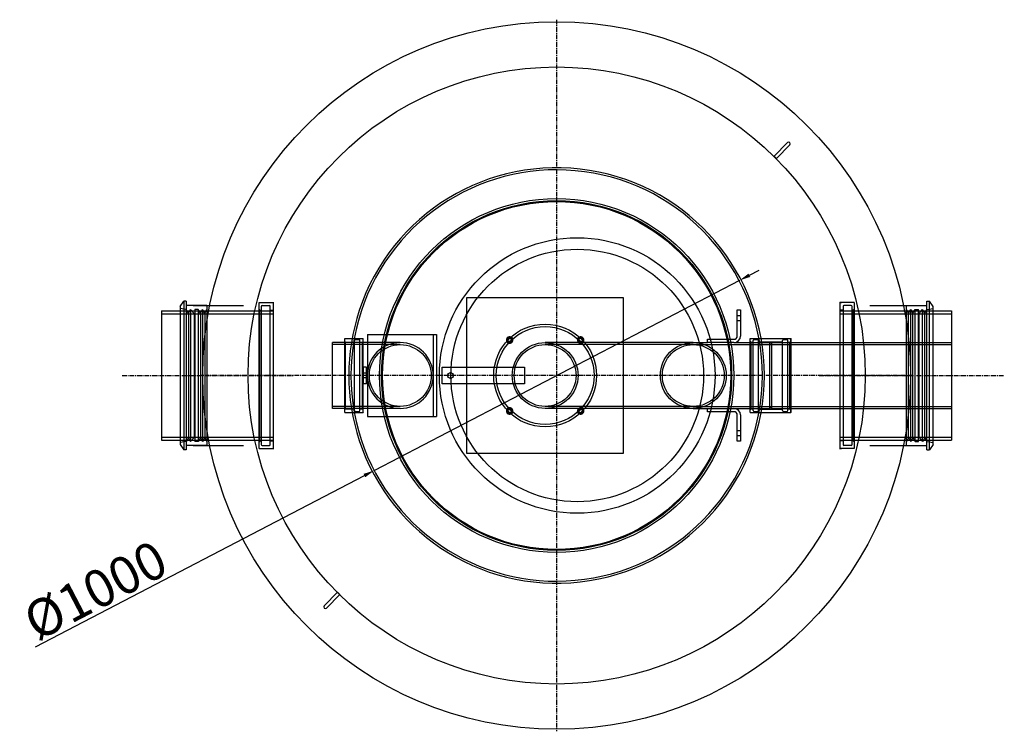
# Model space of a CAD drawing. Extents: x 14642 to 24920, y 37854 to 41350.
# Drawn here: x 22287 to 24920, y 38681 to 40584 of the extents above; entities that cross this region are included whole.
import ezdxf

# ---------------------------------------------------------------- set-up
doc = ezdxf.new("R2010")
doc.units = 0
doc.header["$LTSCALE"] = 2
doc.linetypes.add('CENTER', pattern=[2, 1.25, -0.25, 0.25, -0.25])
doc.layers.get('0').update_dxf_attribs({"linetype": 'CONTINUOUS'})
doc.layers.get('DEFPOINTS').update_dxf_attribs({"linetype": 'CONTINUOUS'})
doc.layers.add('AM_5', color=3, linetype='CONTINUOUS')
doc.styles.get("Standard").update_dxf_attribs({"font": 'simplex.shx'})
doc.dimstyles.new('ISO-25', dxfattribs={"dimtxt": 2.5, "dimasz": 2.5, "dimexe": 1.25, "dimexo": 0.625, "dimtad": 1, "dimtxsty": 'STANDARD', "dimcen": 2.5, "dimazin": 3, "dimtfac": 1, "dimtmove": 0, "dimatfit": 3})

# ---------------------------------------------------------------- blocks, each defined once
blk = doc.blocks.new('*D126')
at = {"layer": 'AM_5', "color": 0}
for p, q in [((24238.1, 39900.1), (24264.7, 39914)), ((24211.5, 39886.3), (23235.7, 39378.4)), ((22329.3, 38906.7), (23209.1, 39364.6))]:
    blk.add_line(p, q, dxfattribs=at)
for points in [[(24235.8, 39904.5), (24240.4, 39895.7), (24211.5, 39886.3)], [(23206.8, 39369), (23211.4, 39360.1), (23235.7, 39378.4)]]:
    blk.add_solid(points, dxfattribs=at)
at = {"layer": 'DEFPOINTS', "color": 0}
for p in [(24211.5, 39886.3), (23235.7, 39378.4)]:
    blk.add_point(p, dxfattribs=at)
at = {"layer": 'AM_5', "color": 0, "insert": (22287.4, 39008.8), "char_height": 100, "attachment_point": 1, "rotation": 27.4958}
blk.add_mtext('\\A1;%%c1000', dxfattribs=at)

msp = doc.modelspace()

# ---------------------------------------------------------------- linework, layer by layer
at = {"color": 4, "linetype": 'CENTER', "ltscale": 5}
for p, q in [((23722.83, 40583.611), (23722.83, 38680.611)), ((22561.14, 39632.111), (23021.03, 39632.111)), ((24674.33, 39632.111), (22771.33, 39632.111)), ((24424.63, 39632.111), (24919.63, 39632.111))]:
    msp.add_line(p, q, dxfattribs=at)
at = {"color": 0, "linetype": 'CONTINUOUS'}
for p, q in [((24304.131, 40218.996), (24339.91, 40254.775)), ((24346.133, 40248.553), (24310.353, 40212.773)), ((24346.133, 40254.775), (24346.133, 40254.775)), ((24304.131, 40218.996), (24310.353, 40212.773)), ((23137.405, 39052.27), (23101.625, 39016.49)), ((23107.848, 39010.267), (23143.627, 39046.047)), ((23137.405, 39052.27), (23143.627, 39046.047)), ((23101.625, 39010.267), (23101.625, 39010.267))]:
    msp.add_line(p, q, dxfattribs=at)
at = {"color": 0}
for p, q in [((22716.33, 39816.522), (22726.23, 39830.661)), ((22726.23, 39830.661), (22726.23, 39433.561)), ((22732.83, 39830.661), (22726.23, 39830.661)), ((22732.83, 39830.661), (22732.83, 39433.561)), ((23483.088, 39841.111), (23764.746, 39841.111)), ((23483.088, 39423.111), (23483.088, 39841.111)), ((24712.83, 39433.561), (24712.83, 39830.661)), ((24712.83, 39830.661), (24719.43, 39830.661)), ((24719.43, 39433.561), (24719.43, 39830.661)), ((24729.33, 39816.522), (24719.43, 39830.661)), ((22666.83, 39805.361), (22666.83, 39458.861)), ((22666.83, 39805.361), (22716.33, 39805.361)), ((22716.33, 39816.522), (22716.33, 39447.7)), ((22750.757, 39819.661), (22732.83, 39819.661)), ((24694.902, 39819.661), (24712.83, 39819.661)), ((24729.33, 39447.7), (24729.33, 39816.522)), ((24729.33, 39805.361), (24778.83, 39805.361)), ((24778.83, 39805.361), (24778.83, 39458.861)), ((23181.813, 39731.111), (23205.28, 39731.111)), ((23205.28, 39533.111), (23205.28, 39731.111)), ((23205.83, 39730.561), (23205.28, 39731.111)), ((23205.83, 39654.111), (23205.83, 39730.561)), ((23216.83, 39742.111), (23216.83, 39720.111)), ((23216.83, 39742.111), (23384.03, 39742.111)), ((23384.03, 39742.111), (23392.83, 39742.111)), ((23392.83, 39742.111), (23392.83, 39522.111)), ((23392.83, 39742.111), (23401.63, 39742.111)), ((23401.63, 39742.111), (23401.63, 39522.111)), ((23304.83, 39720.111), (23205.83, 39720.111)), ((23214.63, 39654.111), (23205.83, 39654.111)), ((23205.83, 39654.111), (23205.83, 39610.111)), ((23214.63, 39610.111), (23214.63, 39654.111)), ((23417.088, 39654.111), (23483.088, 39654.111)), ((23417.088, 39610.111), (23417.088, 39654.111)), ((23205.83, 39533.661), (23205.83, 39610.111)), ((23214.63, 39610.111), (23205.83, 39610.111)), ((23483.088, 39610.111), (23417.088, 39610.111)), ((23304.83, 39544.111), (23205.83, 39544.111)), ((23216.83, 39544.111), (23216.83, 39522.111)), ((23181.813, 39533.111), (23205.28, 39533.111)), ((23205.83, 39533.661), (23205.28, 39533.111)), ((23216.83, 39522.111), (23384.03, 39522.111)), ((23384.03, 39522.111), (23392.83, 39522.111)), ((23392.83, 39522.111), (23401.63, 39522.111)), ((22666.83, 39458.861), (22716.33, 39458.861)), ((24729.33, 39458.861), (24778.83, 39458.861)), ((22716.33, 39447.7), (22726.23, 39433.561)), ((22732.83, 39433.561), (22726.23, 39433.561)), ((22750.757, 39444.561), (22732.83, 39444.561)), ((24694.902, 39444.561), (24712.83, 39444.561)), ((24712.83, 39433.561), (24719.43, 39433.561)), ((24729.33, 39447.7), (24719.43, 39433.561)), ((23764.746, 39423.111), (23483.088, 39423.111))]:
    msp.add_line(p, q, dxfattribs=at)
at = {"color": 0, "ltscale": 13.482415}
for p, q in [((22927.53, 39436.861), (22927.53, 39827.361)), ((22966.03, 39436.861), (22966.03, 39827.361)), ((24479.63, 39827.361), (24479.63, 39436.861)), ((24518.13, 39827.361), (24518.13, 39436.861))]:
    msp.add_line(p, q, dxfattribs=at)
at = {"color": 0, "ltscale": 3.331507}
for p, q in [((22927.53, 39827.361), (22966.03, 39827.361)), ((24518.13, 39827.361), (24479.63, 39827.361)), ((24088.088, 39720.111), (24126.588, 39720.111)), ((24088.088, 39544.111), (24126.588, 39544.111)), ((22927.53, 39436.861), (22966.03, 39436.861)), ((24518.13, 39436.861), (24479.63, 39436.861))]:
    msp.add_line(p, q, dxfattribs=at)
at = {"color": 0, "ltscale": 0.491338}
for p, q in [((22960.951, 39827.361), (22966.63, 39827.361)), ((24479.03, 39827.361), (24484.709, 39827.361)), ((22960.951, 39436.861), (22966.63, 39436.861)), ((24479.03, 39436.861), (24484.709, 39436.861))]:
    msp.add_line(p, q, dxfattribs=at)
at = {"color": 0, "ltscale": 14.983947}
for p, q in [((23764.746, 39841.111), (23901.088, 39841.111)), ((23901.088, 39423.111), (23764.746, 39423.111))]:
    msp.add_line(p, q, dxfattribs=at)
at = {"color": 0, "ltscale": 13.125173}
msp.add_line((23901.088, 39841.111), (23901.088, 39423.111), dxfattribs=at)
at = {"color": 0, "ltscale": 1.443705}
for p, q in [((22732.83, 39808.386), (22716.33, 39810.861)), ((24712.83, 39808.386), (24729.33, 39810.861)), ((22732.83, 39455.836), (22716.33, 39453.361)), ((24712.83, 39455.836), (24729.33, 39453.361))]:
    msp.add_line(p, q, dxfattribs=at)
at = {"color": 0, "ltscale": 13.720986}
for p, q in [((22716.33, 39805.361), (22966.03, 39805.361)), ((24479.63, 39805.361), (24729.33, 39805.361)), ((22716.33, 39458.861), (22966.03, 39458.861)), ((24479.63, 39458.861), (24729.33, 39458.861))]:
    msp.add_line(p, q, dxfattribs=at)
at = {"color": 0, "ltscale": 0.951788}
for p, q in [((22738.624, 39799.036), (22732.83, 39808.386)), ((22738.624, 39799.036), (22744.419, 39808.386)), ((22770.446, 39799.036), (22764.651, 39808.386)), ((22770.446, 39799.036), (22776.241, 39808.386)), ((22782.035, 39799.036), (22776.241, 39808.386)), ((22782.035, 39799.036), (22787.83, 39808.386)), ((24663.624, 39799.036), (24657.83, 39808.386)), ((24663.624, 39799.036), (24669.419, 39808.386)), ((24675.214, 39799.036), (24669.419, 39808.386)), ((24675.214, 39799.036), (24681.008, 39808.386)), ((24707.035, 39799.036), (24701.241, 39808.386)), ((24707.035, 39799.036), (24712.83, 39808.386)), ((22738.624, 39465.186), (22732.83, 39455.836)), ((22738.624, 39465.186), (22744.419, 39455.836)), ((22770.446, 39465.186), (22764.651, 39455.836)), ((22770.446, 39465.186), (22776.241, 39455.836)), ((22782.035, 39465.186), (22776.241, 39455.836)), ((22782.035, 39465.186), (22787.83, 39455.836)), ((24663.624, 39465.186), (24657.83, 39455.836)), ((24663.624, 39465.186), (24669.419, 39455.836)), ((24675.214, 39465.186), (24669.419, 39455.836)), ((24675.214, 39465.186), (24681.008, 39455.836)), ((24707.035, 39465.186), (24701.241, 39455.836)), ((24707.035, 39465.186), (24712.83, 39455.836))]:
    msp.add_line(p, q, dxfattribs=at)
at = {"color": 0, "ltscale": 13.524613}
for p, q in [((22744.419, 39808.386), (22744.419, 39455.836)), ((22755.851, 39808.386), (22755.851, 39455.836)), ((22764.651, 39808.386), (22764.651, 39455.836)), ((22776.241, 39808.386), (22776.241, 39455.836)), ((24669.419, 39455.836), (24669.419, 39808.386)), ((24681.008, 39455.836), (24681.008, 39808.386)), ((24689.808, 39455.836), (24689.808, 39808.386)), ((24701.241, 39455.836), (24701.241, 39808.386))]:
    msp.add_line(p, q, dxfattribs=at)
at = {"color": 0, "ltscale": 1.224494}
for p, q in [((22753.651, 39797.661), (22744.419, 39808.386)), ((24692.008, 39797.661), (24701.241, 39808.386)), ((22753.651, 39466.561), (22744.419, 39455.836)), ((24692.008, 39466.561), (24701.241, 39455.836))]:
    msp.add_line(p, q, dxfattribs=at)
at = {"color": 0, "ltscale": 14.816871}
for p, q in [((22750.757, 39819.661), (22885.579, 39819.661)), ((24560.081, 39819.661), (24694.902, 39819.661)), ((22750.757, 39444.561), (22885.579, 39444.561)), ((24560.081, 39444.561), (24694.902, 39444.561))]:
    msp.add_line(p, q, dxfattribs=at)
at = {"color": 0, "ltscale": 3.20798}
for p, q in [((22787.83, 39819.661), (22750.757, 39819.661)), ((24657.83, 39819.661), (24694.902, 39819.661)), ((22787.83, 39444.561), (22750.757, 39444.561)), ((24657.83, 39444.561), (24694.902, 39444.561))]:
    msp.add_line(p, q, dxfattribs=at)
at = {"color": 0, "ltscale": 0.76141}
for p, q in [((22764.651, 39808.386), (22755.851, 39808.386)), ((22957.23, 39807.011), (22966.03, 39807.011)), ((24205.788, 39808.111), (24214.588, 39808.111)), ((24488.43, 39807.011), (24479.63, 39807.011)), ((24681.008, 39808.386), (24689.808, 39808.386)), ((24205.788, 39792.711), (24214.588, 39792.711)), ((24205.788, 39779.511), (24214.588, 39779.511)), ((24126.588, 39720.111), (24126.588, 39728.911)), ((23214.63, 39638.711), (23205.83, 39638.711)), ((23214.63, 39625.511), (23205.83, 39625.511)), ((24126.588, 39535.311), (24126.588, 39544.111)), ((24205.788, 39484.711), (24214.588, 39484.711)), ((22957.23, 39457.211), (22966.03, 39457.211)), ((24205.788, 39471.511), (24214.588, 39471.511)), ((24488.43, 39457.211), (24479.63, 39457.211)), ((22764.651, 39455.836), (22755.851, 39455.836)), ((24214.588, 39456.111), (24205.788, 39456.111)), ((24681.008, 39455.836), (24689.808, 39455.836))]:
    msp.add_line(p, q, dxfattribs=at)
at = {"color": 0, "ltscale": 12.950714}
for p, q in [((22787.83, 39819.661), (22787.83, 39444.561)), ((24657.83, 39444.561), (24657.83, 39819.661))]:
    msp.add_line(p, q, dxfattribs=at)
at = {"color": 0, "ltscale": 0.269135}
for p, q in [((22929.73, 39807.011), (22927.53, 39809.211)), ((24515.93, 39807.011), (24518.13, 39809.211)), ((23158.53, 39720.936), (23156.33, 39723.136)), ((23203.63, 39720.936), (23205.83, 39723.136)), ((23158.53, 39543.286), (23156.33, 39541.086)), ((23203.63, 39543.286), (23205.83, 39541.086)), ((22929.73, 39457.211), (22927.53, 39455.011)), ((24515.93, 39457.211), (24518.13, 39455.011))]:
    msp.add_line(p, q, dxfattribs=at)
at = {"color": 0, "ltscale": 13.419118}
for p, q in [((22929.73, 39457.211), (22929.73, 39807.011)), ((24515.93, 39807.011), (24515.93, 39457.211))]:
    msp.add_line(p, q, dxfattribs=at)
at = {"color": 0, "ltscale": 0.285466}
for p, q in [((22929.73, 39807.011), (22933.03, 39807.011)), ((24515.93, 39807.011), (24512.63, 39807.011)), ((22929.73, 39457.211), (22933.03, 39457.211)), ((24515.93, 39457.211), (24512.63, 39457.211))]:
    msp.add_line(p, q, dxfattribs=at)
at = {"color": 0, "ltscale": 12.760821}
for p, q in [((22933.03, 39816.911), (22933.03, 39447.311)), ((22957.23, 39447.311), (22957.23, 39816.911)), ((24488.43, 39816.911), (24488.43, 39447.311)), ((24512.63, 39447.311), (24512.63, 39816.911))]:
    msp.add_line(p, q, dxfattribs=at)
at = {"color": 0, "ltscale": 1.713298}
for p, q in [((22935.23, 39819.111), (22955.03, 39819.111)), ((24510.43, 39819.111), (24490.63, 39819.111)), ((22935.23, 39445.111), (22955.03, 39445.111)), ((24510.43, 39445.111), (24490.63, 39445.111))]:
    msp.add_line(p, q, dxfattribs=at)
at = {"color": 0, "ltscale": 6.091982}
for p, q in [((24205.788, 39737.711), (24205.788, 39808.111)), ((24214.588, 39808.111), (24214.588, 39737.711)), ((24126.588, 39728.911), (24196.988, 39728.911)), ((24196.988, 39720.111), (24126.588, 39720.111)), ((24126.588, 39544.111), (24196.988, 39544.111)), ((24196.988, 39535.311), (24126.588, 39535.311)), ((24205.788, 39456.111), (24205.788, 39526.511)), ((24214.588, 39526.511), (24214.588, 39456.111))]:
    msp.add_line(p, q, dxfattribs=at)
at = {"color": 0, "ltscale": 13.432195}
for p, q in [((22666.83, 39796.891), (22966.03, 39796.891)), ((24479.63, 39796.891), (24778.83, 39796.891)), ((24297.088, 39720.111), (24778.83, 39720.111)), ((24297.088, 39714.721), (24778.83, 39714.721)), ((24297.088, 39549.501), (24778.83, 39549.501)), ((24297.088, 39544.111), (24778.83, 39544.111)), ((22666.83, 39467.331), (22966.03, 39467.331)), ((24479.63, 39467.331), (24778.83, 39467.331))]:
    msp.add_line(p, q, dxfattribs=at)
at = {"color": 0, "ltscale": 12.80724}
for p, q in [((22738.624, 39799.036), (22738.624, 39465.186)), ((22770.446, 39799.036), (22770.446, 39465.186)), ((22782.035, 39799.036), (22782.035, 39465.186)), ((24663.624, 39465.186), (24663.624, 39799.036)), ((24675.214, 39465.186), (24675.214, 39799.036)), ((24707.035, 39465.186), (24707.035, 39799.036))]:
    msp.add_line(p, q, dxfattribs=at)
at = {"color": 0, "ltscale": 0.224402}
for p, q in [((22753.651, 39797.661), (22755.851, 39799.036)), ((24692.008, 39797.661), (24689.808, 39799.036)), ((22753.651, 39466.561), (22755.851, 39465.186)), ((24692.008, 39466.561), (24689.808, 39465.186))]:
    msp.add_line(p, q, dxfattribs=at)
at = {"color": 0, "ltscale": 12.701743}
for p, q in [((22753.651, 39797.661), (22753.651, 39466.561)), ((24692.008, 39466.561), (24692.008, 39797.661))]:
    msp.add_line(p, q, dxfattribs=at)
at = {"color": 0, "ltscale": 0.067209}
for p, q in [((23156.33, 39730.561), (23156.88, 39731.111)), ((24239.83, 39730.561), (24240.38, 39731.111)), ((24349.83, 39730.561), (24349.28, 39731.111)), ((23156.33, 39533.661), (23156.88, 39533.111)), ((24239.83, 39533.661), (24240.38, 39533.111)), ((24349.83, 39533.661), (24349.28, 39533.111))]:
    msp.add_line(p, q, dxfattribs=at)
at = {"color": 0, "ltscale": 13.596352}
for p, q in [((23156.33, 39533.661), (23156.33, 39730.561)), ((24239.83, 39533.661), (24239.83, 39730.561)), ((24349.83, 39533.661), (24349.83, 39730.561))]:
    msp.add_line(p, q, dxfattribs=at)
at = {"color": 0, "ltscale": 13.672309}
for p, q in [((23156.88, 39533.111), (23156.88, 39731.111)), ((24240.38, 39533.111), (24240.38, 39731.111)), ((24349.28, 39533.111), (24349.28, 39731.111))]:
    msp.add_line(p, q, dxfattribs=at)
at = {"color": 0, "ltscale": 2.157515}
for p, q in [((23156.88, 39731.111), (23181.813, 39731.111)), ((23156.88, 39533.111), (23181.813, 39533.111))]:
    msp.add_line(p, q, dxfattribs=at)
at = {"color": 0, "ltscale": 12.267098}
for p, q in [((23158.53, 39543.286), (23158.53, 39720.936)), ((23203.63, 39543.286), (23203.63, 39720.936))]:
    msp.add_line(p, q, dxfattribs=at)
at = {"color": 0, "ltscale": 2.094053}
for p, q in [((23158.53, 39720.936), (23182.73, 39720.936)), ((23158.53, 39543.286), (23182.73, 39543.286))]:
    msp.add_line(p, q, dxfattribs=at)
at = {"color": 0, "ltscale": 0.483667}
for p, q in [((23176.223, 39731.111), (23181.813, 39731.111)), ((24263.846, 39731.111), (24269.437, 39731.111)), ((23176.223, 39533.111), (23181.813, 39533.111)), ((24263.846, 39533.111), (24269.437, 39533.111))]:
    msp.add_line(p, q, dxfattribs=at)
at = {"color": 0, "ltscale": 12.943119}
for p, q in [((23182.73, 39538.391), (23182.73, 39725.831)), ((23197.03, 39538.391), (23197.03, 39725.831)), ((24248.63, 39538.391), (24248.63, 39725.831)), ((24262.93, 39538.391), (24262.93, 39725.831)), ((24326.73, 39538.391), (24326.73, 39725.831)), ((24341.03, 39538.391), (24341.03, 39725.831))]:
    msp.add_line(p, q, dxfattribs=at)
at = {"color": 0, "ltscale": 0.856599}
for p, q in [((23184.93, 39728.031), (23194.83, 39728.031)), ((24250.83, 39728.031), (24260.73, 39728.031)), ((24328.93, 39728.031), (24338.83, 39728.031)), ((23184.93, 39536.191), (23194.83, 39536.191)), ((24250.83, 39536.191), (24260.73, 39536.191)), ((24328.93, 39536.191), (24338.83, 39536.191))]:
    msp.add_line(p, q, dxfattribs=at)
at = {"color": 0, "ltscale": 0.571033}
for p, q in [((23197.03, 39720.936), (23203.63, 39720.936)), ((23197.03, 39543.286), (23203.63, 39543.286))]:
    msp.add_line(p, q, dxfattribs=at)
at = {"color": 0, "ltscale": 0.403752}
for p, q in [((24243.13, 39720.936), (24239.83, 39724.236)), ((24346.53, 39720.936), (24349.83, 39724.236)), ((24243.13, 39543.286), (24239.83, 39539.986)), ((24346.53, 39543.286), (24349.83, 39539.986))]:
    msp.add_line(p, q, dxfattribs=at)
at = {"color": 0, "ltscale": 11.968085}
for p, q in [((24240.38, 39731.111), (24349.28, 39731.111)), ((24240.38, 39533.111), (24349.28, 39533.111))]:
    msp.add_line(p, q, dxfattribs=at)
at = {"color": 0, "ltscale": 12.267099}
for p, q in [((24243.13, 39543.286), (24243.13, 39720.936)), ((24346.53, 39543.286), (24346.53, 39720.936))]:
    msp.add_line(p, q, dxfattribs=at)
at = {"color": 0, "ltscale": 0.475844}
for p, q in [((24243.13, 39720.936), (24248.63, 39720.936)), ((24341.03, 39720.936), (24346.53, 39720.936)), ((24243.13, 39543.286), (24248.63, 39543.286)), ((24341.03, 39543.286), (24346.53, 39543.286))]:
    msp.add_line(p, q, dxfattribs=at)
at = {"color": 0, "ltscale": 5.520849}
for p, q in [((24262.93, 39722.036), (24326.73, 39722.036)), ((24262.93, 39542.186), (24326.73, 39542.186))]:
    msp.add_line(p, q, dxfattribs=at)
at = {"color": 0, "ltscale": 12.153163}
for p, q in [((23123.33, 39544.111), (23123.33, 39720.111)), ((24291.588, 39720.111), (24291.588, 39544.111)), ((24297.088, 39720.111), (24297.088, 39544.111)), ((24778.83, 39720.111), (24778.83, 39544.111))]:
    msp.add_line(p, q, dxfattribs=at)
at = {"color": 0, "ltscale": 7.139059}
for p, q in [((23205.83, 39720.111), (23123.33, 39720.111)), ((23205.83, 39544.111), (23123.33, 39544.111))]:
    msp.add_line(p, q, dxfattribs=at)
at = {"color": 0, "ltscale": 13.297873}
for p, q in [((23304.83, 39714.721), (23123.33, 39714.721)), ((23304.83, 39549.501), (23123.33, 39549.501))]:
    msp.add_line(p, q, dxfattribs=at)
at = {"color": 0, "ltscale": 12.894906}
msp.add_line((23216.83, 39720.111), (23216.83, 39544.111), dxfattribs=at)
at = {"color": 0, "ltscale": 12.434374}
for p, q in [((24088.088, 39720.111), (23692.088, 39720.111)), ((24088.088, 39714.721), (23692.088, 39714.721)), ((24088.088, 39549.501), (23692.088, 39549.501)), ((24088.088, 39544.111), (23692.088, 39544.111))]:
    msp.add_line(p, q, dxfattribs=at)
at = {"color": 0, "ltscale": 11.484526}
for p, q in [((24088.088, 39714.721), (24297.088, 39714.721)), ((24088.088, 39549.501), (24297.088, 39549.501))]:
    msp.add_line(p, q, dxfattribs=at)
at = {"color": 0, "ltscale": 10.396519}
for p, q in [((24196.988, 39720.111), (24291.588, 39720.111)), ((24196.988, 39544.111), (24291.588, 39544.111))]:
    msp.add_line(p, q, dxfattribs=at)
at = {"color": 0, "ltscale": 0.512507}
for p, q in [((24297.088, 39717.911), (24291.588, 39720.111)), ((24297.088, 39546.311), (24291.588, 39544.111))]:
    msp.add_line(p, q, dxfattribs=at)
at = {"color": 0, "ltscale": 11.283043}
for p, q in [((23483.088, 39654.111), (23637.088, 39654.111)), ((23637.088, 39610.111), (23483.088, 39610.111))]:
    msp.add_line(p, q, dxfattribs=at)
at = {"color": 0, "ltscale": 3.807451}
msp.add_line((23637.088, 39654.111), (23637.088, 39610.111), dxfattribs=at)
at = {"color": 0, "ltscale": 0.472017}
for p, q in [((24074.888, 39545.107), (24074.888, 39550.562)), ((24101.288, 39545.107), (24101.288, 39550.562))]:
    msp.add_line(p, q, dxfattribs=at)
at = {"color": 0}
for centre, radius in [((23722.83, 39632.111), 946), ((23722.83, 39632.111), 825), ((23722.83, 39632.111), 473.406), ((23722.83, 39632.111), 467.866), ((23722.83, 39632.111), 465.3), ((23777.83, 39632.111), 368.5), ((23777.83, 39632.111), 337.7), ((23692.088, 39632.111), 137.5), ((23692.088, 39632.111), 130.68), ((23692.088, 39632.111), 88), ((23692.088, 39632.111), 82.61), ((23439.088, 39632.111), 7.7)]:
    msp.add_circle(centre, radius, dxfattribs=at)
at = {"color": 0, "ltscale": 12.611959}
for centre in [(23304.83, 39632.111), (23304.83, 39632.111), (24088.088, 39632.111), (24088.088, 39632.111)]:
    msp.add_circle(centre, 82.61, dxfattribs=at)
at = {"color": 0, "ltscale": 13.434844}
msp.add_circle((24088.088, 39632.111), 88, dxfattribs=at)
msp.add_circle((24088.088, 39632.111), 88, dxfattribs=at)
at = {"color": 0, "linetype": 'CONTINUOUS'}
for centre, start, end in [((24343.022, 40251.664), 45, 135), ((24343.022, 40251.664), 315, 45), ((23104.736, 39013.379), 135, 225), ((23104.736, 39013.379), 225, 315)]:
    msp.add_arc(centre, 4.4, start, end, dxfattribs=at)
at = {"color": 0, "ltscale": 13.009892}
msp.add_arc((23722.83, 39632.111), 555.5, 198.217568, 161.782432, dxfattribs=at)
at = {"color": 0, "ltscale": 13.180852}
msp.add_arc((23722.83, 39632.111), 550, 200.699611, 159.300389, dxfattribs=at)
at = {"color": 0}
for centre, radius, start, end in [((23722.83, 39632.111), 550, 159.300389, 200.699611), ((23722.83, 39632.111), 555.5, 161.782432, 198.217568), ((23597.194, 39727.005), 8.8, 65.293165, 204.706835), ((23597.194, 39727.005), 6.82, 72.672069, 197.327931), ((23597.194, 39727.005), 6.6, 73.787166, 196.212834), ((23597.194, 39727.005), 4.95, 86.027468, 183.972532), ((23597.194, 39727.005), 8.8, 250.311606, 19.688394), ((23597.194, 39727.005), 6.82, 257.328312, 12.671688), ((23597.194, 39727.005), 6.6, 258.430767, 11.569233), ((23597.194, 39727.005), 4.95, 271.073282, 358.926718), ((23786.981, 39727.005), 8.8, 160.311606, 289.688394), ((23786.981, 39727.005), 6.82, 167.328312, 282.671688), ((23786.981, 39727.005), 6.6, 168.430767, 281.569233), ((23786.981, 39727.005), 4.95, 181.073282, 268.926718), ((23786.981, 39727.005), 8.8, 335.293165, 114.706835), ((23786.981, 39727.005), 6.82, 342.672069, 107.327931), ((23786.981, 39727.005), 6.6, 343.787166, 106.212834), ((23786.981, 39727.005), 4.95, 356.027468, 93.972532), ((23304.83, 39632.111), 88, 270, 90), ((23304.83, 39632.111), 88, 270, 90), ((23597.194, 39537.217), 8.8, 155.293165, 294.706835), ((23597.194, 39537.217), 6.82, 162.672069, 287.327931), ((23597.194, 39537.217), 6.6, 163.787166, 286.212834), ((23597.194, 39537.217), 4.95, 176.027468, 273.972532), ((23597.194, 39537.217), 8.8, 340.311606, 109.688394), ((23597.194, 39537.217), 6.82, 347.328312, 102.671688), ((23597.194, 39537.217), 6.6, 348.430767, 101.569233), ((23597.194, 39537.217), 4.95, 1.073282, 88.926718), ((23786.981, 39537.217), 8.8, 70.311606, 199.688394), ((23786.981, 39537.217), 6.82, 77.328312, 192.671688), ((23786.981, 39537.217), 6.6, 78.430767, 191.569233), ((23786.981, 39537.217), 4.95, 91.073282, 178.926718), ((23786.981, 39537.217), 8.8, 245.293165, 24.706835), ((23786.981, 39537.217), 6.82, 252.672069, 17.327931), ((23786.981, 39537.217), 6.6, 253.787166, 16.212834), ((23786.981, 39537.217), 4.95, 266.027468, 3.972532)]:
    msp.add_arc(centre, radius, start, end, dxfattribs=at)
at = {"color": 0, "ltscale": 0.298944}
for centre, start, end in [((22935.23, 39816.911), 90, 180), ((22955.03, 39816.911), 0, 90), ((24490.63, 39816.911), 90, 180), ((24510.43, 39816.911), 0, 90), ((23184.93, 39725.831), 90, 180), ((23194.83, 39725.831), 0, 90), ((24250.83, 39725.831), 90, 180), ((24260.73, 39725.831), 0, 90), ((24328.93, 39725.831), 90, 180), ((24338.83, 39725.831), 0, 90), ((23184.93, 39538.391), 180, 270), ((23194.83, 39538.391), 270, 0), ((24250.83, 39538.391), 180, 270), ((24260.73, 39538.391), 270, 0), ((24328.93, 39538.391), 180, 270), ((24338.83, 39538.391), 270, 0), ((22935.23, 39447.311), 180, 270), ((22955.03, 39447.311), 270, 0), ((24490.63, 39447.311), 180, 270), ((24510.43, 39447.311), 270, 0)]:
    msp.add_arc(centre, 2.2, start, end, dxfattribs=at)
at = {"color": 0, "ltscale": 0.606027}
for centre, start, end in [((23597.194, 39727.005), 204.706835, 250.311606), ((23597.194, 39727.005), 19.688394, 65.293165), ((23786.981, 39727.005), 114.706835, 160.311606), ((23786.981, 39727.005), 289.688394, 335.293165), ((23597.194, 39537.217), 109.688394, 155.293165), ((23786.981, 39537.217), 24.706835, 70.311606), ((23597.194, 39537.217), 294.706835, 340.311606), ((23786.981, 39537.217), 199.688394, 245.293165)]:
    msp.add_arc(centre, 8.8, start, end, dxfattribs=at)
at = {"color": 0, "ltscale": 0.617929}
for centre, start, end in [((23597.194, 39727.005), 197.327931, 257.328312), ((23597.194, 39727.005), 12.671688, 72.672069), ((23786.981, 39727.005), 107.327931, 167.328312), ((23786.981, 39727.005), 282.671688, 342.672069), ((23597.194, 39537.217), 102.671688, 162.672069), ((23786.981, 39537.217), 17.327931, 77.328312), ((23597.194, 39537.217), 287.327931, 347.328312), ((23786.981, 39537.217), 192.671688, 252.672069)]:
    msp.add_arc(centre, 6.82, start, end, dxfattribs=at)
at = {"color": 0, "ltscale": 0.620097}
for centre, start, end in [((23597.194, 39727.005), 196.212834, 258.430767), ((23597.194, 39727.005), 11.569233, 73.787166), ((23786.981, 39727.005), 106.212834, 168.430767), ((23786.981, 39727.005), 281.569233, 343.787166), ((23597.194, 39537.217), 101.569233, 163.787166), ((23786.981, 39537.217), 16.212834, 78.430767), ((23597.194, 39537.217), 286.212834, 348.430767), ((23786.981, 39537.217), 191.569233, 253.787166)]:
    msp.add_arc(centre, 6.6, start, end, dxfattribs=at)
at = {"color": 0, "ltscale": 0.651075}
for centre, start, end in [((23597.194, 39727.005), 183.972532, 271.073282), ((23597.194, 39727.005), 358.926718, 86.027468), ((23786.981, 39727.005), 93.972532, 181.073282), ((23786.981, 39727.005), 268.926718, 356.027468), ((23597.194, 39537.217), 88.926718, 176.027468), ((23597.194, 39537.217), 273.972532, 1.073282), ((23786.981, 39537.217), 178.926718, 266.027468), ((23786.981, 39537.217), 3.972532, 91.073282)]:
    msp.add_arc(centre, 4.95, start, end, dxfattribs=at)
at = {"color": 0, "ltscale": 1.196077}
for centre, start, end in [((24196.988, 39737.711), 270, 0), ((24196.988, 39526.511), 0, 90)]:
    msp.add_arc(centre, 8.8, start, end, dxfattribs=at)
at = {"color": 0, "ltscale": 2.392255}
for centre, start, end in [((24196.988, 39737.711), 270, 0), ((24196.988, 39526.511), 0, 90)]:
    msp.add_arc(centre, 17.6, start, end, dxfattribs=at)
at = {"color": 0, "ltscale": 12.315273}
msp.add_arc((23304.83, 39632.111), 88, 90, 270, dxfattribs=at)
msp.add_arc((23304.83, 39632.111), 88, 90, 270, dxfattribs=at)

# ---------------------------------------------------------------- dimensions: what is measured, and where the dimension line sits
at = {"layer": 'AM_5', "color": 1}
dim = msp.add_diameter_dim_2p(p1=(24211.464, 39886.257), p2=(23235.715, 39378.406), text='%%c1000', dimstyle='ISO-25', override={"dimtxt": 100, "dimasz": 30, "dimgap": 10, "dimtdec": 0, "dimtolj": 1, "dimtzin": 0, "dimlwd": 5, "dimlwe": 5}, dxfattribs=at)
dim.commit()
dim.dimension.update_dxf_attribs({"geometry": '*D126', "text_midpoint": (22526.167, 39009.105), "dimtype": 163})

doc.saveas('drawing.dxf')
